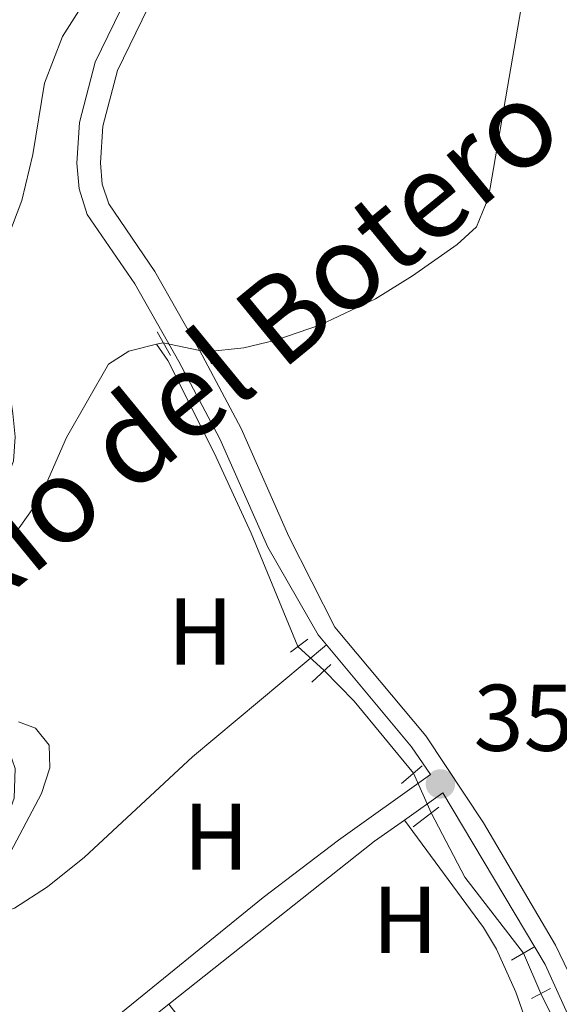
# Model space of a CAD drawing. Units: metres. Extents: x 608695 to 615685, y 4645993 to 4650728.
# Drawn here: x 609156 to 609213, y 4649810 to 4649914 of the extents above; entities that cross this region are included whole.
import ezdxf
from ezdxf.enums import TextEntityAlignment as Align

# ---------------------------------------------------------------- set-up
doc = ezdxf.new("R2010")
doc.units = ezdxf.units.M
doc.header["$MEASUREMENT"] = 0
for name, pattern in [('DGN Style 2', [72.67790000000001, 43.60674, -29.07116000000001]), ('DGN Style 3', [101.74906000000001, 72.67790000000001, -29.07116000000001]), ('DGN Style 5', [50.87453000000001, 21.80337, -29.07116000000001])]:
    doc.linetypes.add(name, pattern=pattern)
for name, color, linetype, lineweight in [('Nivel 13', 7, 'Continuous', 0), ('Nivel 21', 7, 'Continuous', 0), ('Nivel 22', 7, 'Continuous', 0), ('Nivel 35', 7, 'Continuous', 0), ('Nivel 36', 7, 'Continuous', 0), ('Nivel 37', 7, 'Continuous', 0), ('Nivel 41', 7, 'Continuous', 0), ('Nivel 43', 7, 'Continuous', 0), ('Nivel 5', 7, 'Continuous', 0), ('Nivel 57', 7, 'Continuous', 0), ('Nivel 61', 7, 'Continuous', 0), ('Nivel 7', 7, 'Continuous', 0)]:
    doc.layers.add(name, color=color, linetype=linetype, lineweight=lineweight)
doc.styles.add('Style-arial', font='arial.shx', dxfattribs={"bigfont": 'arialbig.shx'})
doc.styles.add('Style-Arial Narrow', font='txt')
doc.styles.add('Style-Times New Roman', font='txt')

# ---------------------------------------------------------------- blocks, each defined once
blk = doc.blocks.new('5PATER')
at = {"layer": 'Nivel 7', "linetype": 'Continuous', "lineweight": 0}
h = blk.add_hatch(color=51, dxfattribs=at)
edge = h.paths.add_edge_path()
edge.add_ellipse((-0.03918933868408203, 0.01759538054466248), major_axis=(-10.95721237369611, -11.10700355381332), ratio=0.9994222409660317, start_angle=0, end_angle=360)

msp = doc.modelspace()

# ---------------------------------------------------------------- linework, layer by layer
at = {"layer": 'Nivel 13', "color": 4, "linetype": 'Continuous', "lineweight": 0, "elevation": 353.91, "flags": 128}
msp.add_lwpolyline([(609170.5599999987, 4649879.789999999), (609171.2699999996, 4649879.940000001)], dxfattribs=at)
at = {"layer": 'Nivel 13', "color": 4, "linetype": 'Continuous', "lineweight": 0, "extrusion": (-0.4421788589195658, -0.3851235222847831, 0.8100356345911907), "elevation": -2059848.700385948, "flags": 128}
msp.add_lwpolyline([(-3106245.221198246, 2846110.695290476), (-3106255.084342267, 2846111.019312084), (-3106259.6095616, 2846110.695290476)], dxfattribs=at)
at = {"layer": 'Nivel 13', "color": 4, "linetype": 'Continuous', "lineweight": 0, "extrusion": (-0.0721725848741278, -0.05953426716303615, 0.9956137750282221), "elevation": -320440.0638891538, "flags": 128}
msp.add_lwpolyline([(-3199299.951336771, 3413772.584437259), (-3199292.453095997, 3413770.981163956), (-3199282.307009036, 3413770.660509296)], dxfattribs=at)
at = {"layer": 'Nivel 13', "color": 4, "linetype": 'Continuous', "lineweight": 0}
for points in [[(609175.8099999987, 4649878.969999999, 353.84), (609179.7800000012, 4649879.420000002, 353.41), (609183.1600000001, 4649880.219999999, 353.23), (609187.8900000006, 4649881.859999999, 353.23), (609193.7199999988, 4649884.609999999, 353.23), (609197.6400000006, 4649887.010000002, 353.23), (609202.3599999994, 4649890.34, 353.23), (609204.379999999, 4649892.219999999, 353.23), (609205.6600000001, 4649895.300000001, 353.23), (609210.7199999988, 4649924.830000002, 353.29), (609212.120000001, 4649930.350000001, 353.01)], [(609148.2899999991, 4649807.98, 353.62), (609149.6499999985, 4649814.830000002, 353.62), (609150.9800000004, 4649819.309999999, 353.62), (609155.5, 4649831.780000001, 353.62), (609155.6000000015, 4649834.920000002, 353.57), (609154.9600000009, 4649836.73, 353.57), (609150.9499999993, 4649843.41, 353.62), (609149.3200000003, 4649846.75, 353.62), (609148.0599999987, 4649849.940000001, 353.62), (609147.9499999993, 4649852.550000001, 353.62), (609148.7100000009, 4649853.920000002, 353.57), (609150.0500000007, 4649855.420000002, 353.57), (609156.0500000007, 4649860.370000001, 353.57), (609158.1700000018, 4649863.41, 353.62), (609161.0300000012, 4649869.91, 353.67), (609165.4800000004, 4649877.699999999, 353.76), (609167.6400000006, 4649879.059999999, 353.76), (609170.5599999987, 4649879.789999999, 353.91)], [(609170.5599999987, 4649879.789999999, 353.91), (609171.75, 4649878.059999999, 353.67), (609176.6400000006, 4649868.289999999, 352.96), (609180.5700000003, 4649859.800000001, 353.08), (609185.5, 4649847.809999999, 353.31)], [(609230.6000000015, 4649781.73, 352.96), (609224.6400000006, 4649786.489999998, 353.05), (609221.1799999997, 4649790.120000001, 353.01), (609219.1099999994, 4649793.539999999, 352.96), (609215.2699999996, 4649802.780000001, 353.15), (609211.1999999993, 4649811.109999999, 352.96)]]:
    msp.add_polyline3d(points, dxfattribs=at)
at = {"layer": 'Nivel 21', "color": 1, "linetype": 'DGN Style 2', "lineweight": 0, "extrusion": (-0.008577012482130964, 0.01525482934321864, 0.9998468507919553), "elevation": 66062.11443729709, "flags": 128}
msp.add_lwpolyline([(609151.2431824543, 4649414.347378802), (609152.643559847, 4649411.857089028)], dxfattribs=at)
at = {"layer": 'Nivel 21', "color": 1, "linetype": 'DGN Style 2', "lineweight": 0, "flags": 128}
for points, elevation in [([(609175.2399999984, 4649880.23), (609176.370000001, 4649877.710000001)], 353.84), ([(609188.9800000004, 4649845.93), (609186.9699999988, 4649844.030000001)], 353.28), ([(609212.2100000009, 4649811.640000001), (609210.1900000013, 4649810.59)], 353.36)]:
    msp.add_lwpolyline(points, dxfattribs=dict(at, elevation=elevation))
at = {"layer": 'Nivel 21', "color": 1, "linetype": 'DGN Style 2', "lineweight": 0, "extrusion": (0.08972887147808065, 0.06693288791337908, 0.9937146059804319), "elevation": 366240.299900386, "flags": 128}
msp.add_lwpolyline([(3362875.318463497, -3247943.677600462), (3362875.318463497, -3247941.35499417)], dxfattribs=at)
at = {"layer": 'Nivel 21', "color": 7, "linetype": 'Continuous', "lineweight": 0, "extrusion": (0.06608588855577255, 0.05512261325319304, 0.9962901950947489), "elevation": 296922.8358081968, "flags": 128}
msp.add_lwpolyline([(3180549.357422223, -3433386.056886192), (3180535.306653561, -3433386.056886192), (3180531.767872075, -3433385.708280977)], dxfattribs=at)
at = {"layer": 'Nivel 21', "color": 1, "linetype": 'DGN Style 2', "lineweight": 0, "extrusion": (-0.01303258759242392, -0.01135867725945204, 0.9998505548888601), "elevation": -60401.87493930879, "flags": 128}
msp.add_lwpolyline([(609151.5039279424, 4649449.069182888), (609149.3234614357, 4649447.169060305)], dxfattribs=at)
at = {"layer": 'Nivel 21', "color": 1, "linetype": 'DGN Style 2', "lineweight": 0, "extrusion": (-0.0209310481380479, -0.01618460227774707, 0.9996499136562529), "elevation": -87653.35917966234, "flags": 128}
msp.add_lwpolyline([(-3305791.992588039, 3325072.645432204), (-3305791.992588039, 3325069.243873738)], dxfattribs=at)
at = {"layer": 'Nivel 21', "color": 7, "linetype": 'Continuous', "lineweight": 0, "extrusion": (0.5347485378098729, -0.6749341684618666, 0.5084366917846229), "elevation": -2812381.648549204, "flags": 128}
msp.add_lwpolyline([(3365035.537611652, 1660984.209272541), (3365063.29153147, 1660984.220885602), (3365067.159411069, 1660983.814428449)], dxfattribs=at)
at = {"layer": 'Nivel 21', "color": 1, "linetype": 'DGN Style 2', "lineweight": 0, "extrusion": (0.02819350921424545, 0.01672496309319645, 0.9994625564010476), "elevation": 95296.95201632279, "flags": 128}
msp.add_lwpolyline([(3688275.579056595, -2894731.136732496), (3688275.579056595, -2894728.391245287)], dxfattribs=at)
at = {"layer": 'Nivel 21', "color": 7, "linetype": 'DGN Style 3', "lineweight": 0}
for points in [[(609213.3999999985, 4650016.09, 357.07), (609210.4699999988, 4650011.18, 357.24), (609201.1499999985, 4649971.640000001, 355.73), (609199.8500000015, 4649966.960000001, 355.57), (609198.0799999982, 4649962.170000002, 355.46), (609194.8099999987, 4649955.289999999, 355.33), (609189.3500000015, 4649945.640000001, 355.11), (609184.879999999, 4649938.609999999, 354.94), (609175.9100000001, 4649925.940000001, 354.3), (609169.6600000001, 4649915.420000002, 354.08), (609166.4400000013, 4649908.739999998, 353.94), (609164.8900000006, 4649902.84, 353.8), (609164.620000001, 4649898.98, 353.65), (609164.8200000003, 4649896.73, 353.61), (609165.5, 4649894.629999999, 353.58), (609170.370000001, 4649887.489999998, 353.51), (609175.0899999999, 4649879.18, 353.5), (609179.5, 4649870.870000001, 353.44), (609184.5500000007, 4649859.449999999, 353.3), (609189.4200000018, 4649849.859999999, 353.6), (609199.0399999991, 4649838.370000001, 353.61), (609205.1400000006, 4649829.149999999, 353.65), (609212.7300000004, 4649816.219999999, 353.56), (609219.2399999984, 4649802.640000001, 353.76)], [(609141.0599999987, 4649786.539999999, 354.91), (609141.75, 4649787.949999999, 354.87), (609144.5799999982, 4649791.050000001, 354.77), (609162.4100000001, 4649805.5, 354.42), (609181.8500000015, 4649821.27, 354.97), (609189.7899999991, 4649827.32, 354.68), (609199.5199999996, 4649834.27, 353.64)]]:
    msp.add_polyline3d(points, dxfattribs=at)
at = {"layer": 'Nivel 21', "color": 7, "linetype": 'Continuous', "lineweight": 0}
for points in [[(609206.75, 4650006.300000001, 357.03), (609198.7199999988, 4649972.260000002, 355.73), (609197.4699999988, 4649967.73, 355.57), (609195.7699999996, 4649963.149999999, 355.46), (609192.5899999999, 4649956.440000001, 355.33), (609187.2100000009, 4649946.93, 355.11), (609182.8000000007, 4649940.010000002, 354.94), (609173.8099999987, 4649927.309999999, 354.3), (609167.4600000009, 4649916.600000001, 354.08), (609164.0799999982, 4649909.609999999, 353.94), (609162.4100000001, 4649903.25, 353.8), (609162.120000001, 4649898.949999999, 353.65), (609162.3599999994, 4649896.23, 353.61), (609163.2300000004, 4649893.510000002, 353.58), (609168.25, 4649886.170000002, 353.51), (609172.8999999985, 4649877.98, 353.5), (609177.25, 4649869.780000001, 353.44), (609182.3099999987, 4649858.330000002, 353.3), (609187.6600000001, 4649849.039999999, 353.61), (609188.5199999996, 4649848, 353.61)], [(609196.7800000012, 4649829.449999999, 354.1), (609200.8399999999, 4649832.34, 353.65), (609211.6400000006, 4649814.18, 353.56), (609215.25, 4649806.239999998, 353.81), (609221.4699999988, 4649794.649999999, 353.61), (609222.7300000004, 4649792.809999999, 353.56), (609237.9100000001, 4649777.050000001, 353.51), (609241.1499999985, 4649773.239999998, 353.51), (609248.1400000006, 4649763.050000001, 353.61), (609251.1900000013, 4649760.219999999, 353.66), (609259.379999999, 4649754.809999999, 353.66), (609261.7199999988, 4649752.469999999, 353.66), (609264.1000000015, 4649747.800000001, 353.66), (609266.1499999985, 4649741.18, 353.61), (609267.5599999987, 4649733.149999999, 353.61), (609268.7600000016, 4649728.289999999, 353.56), (609270.25, 4649723.899999999, 353.51), (609277.6099999994, 4649709.149999999, 353.91), (609279.0399999991, 4649705.34, 354.01), (609286.25, 4649671.989999998, 354.79)], [(609141.2399999984, 4649781.219999999, 355.05), (609143.7199999988, 4649786.649999999, 354.87), (609146.1799999997, 4649789.359999999, 354.77), (609159.9699999988, 4649800.539999999, 354.44), (609171.870000001, 4649809.969999999, 354.44)]]:
    msp.add_polyline3d(points, dxfattribs=at)
at = {"layer": 'Nivel 22', "color": 4, "linetype": 'DGN Style 5', "lineweight": 0, "extrusion": (0.0147437132562531, -0.003150088515102535, 0.999886343471979), "elevation": -5312.217090953976, "flags": 128}
msp.add_lwpolyline([(609099.8378348239, 4649886.276647985), (609104.3783734106, 4649885.306643173)], dxfattribs=at)
at = {"layer": 'Nivel 22', "color": 4, "linetype": 'DGN Style 5', "lineweight": 0, "extrusion": (-0.0176395324466015, 0.01611669511308195, 0.9997145087642259), "elevation": 64547.64121584409, "flags": 128}
msp.add_lwpolyline([(-3843684.167602971, -2685907.135783738), (-3843684.167602975, -2685910.902493175)], dxfattribs=at)
at = {"layer": 'Nivel 22', "color": 4, "linetype": 'DGN Style 5', "lineweight": 0, "extrusion": (0.01502377778973758, -0.03364367260361447, 0.9993209641524917), "elevation": -146931.8955332336, "flags": 128}
msp.add_lwpolyline([(2452214.553808283, 3994638.523410009), (2452214.553808279, 3994633.909582967)], dxfattribs=at)
at = {"layer": 'Nivel 22', "color": 4, "linetype": 'DGN Style 5', "lineweight": 0, "extrusion": (0.007658671290151678, -0.01777311217877591, 0.9998127130805801), "elevation": -77622.97224586076, "flags": 128}
msp.add_lwpolyline([(2399573.41692986, 4028391.903475097), (2399573.41692986, 4028387.253034257)], dxfattribs=at)
at = {"layer": 'Nivel 35', "color": 92, "linetype": 'DGN Style 3', "lineweight": 0}
msp.add_polyline3d([(609155.9800000004, 4649839.859999999, 359.47), (609157.7600000016, 4649839.190000001, 359.53), (609159.1900000013, 4649837.370000001, 359.51), (609159.2600000016, 4649834.98, 359.45), (609158.3900000006, 4649832.27, 359.37), (609153.620000001, 4649823.260000002, 359.28)], dxfattribs=at)
at = {"layer": 'Nivel 36', "color": 92, "linetype": 'Continuous', "lineweight": 0, "elevation": 354.63, "flags": 128}
msp.add_lwpolyline([(609178.4600000009, 4649801.539999999), (609171.870000001, 4649809.969999999)], dxfattribs=at)
at = {"layer": 'Nivel 36', "color": 92, "linetype": 'Continuous', "lineweight": 0}
for points in [[(609149.8999999985, 4649819.370000001, 354.4), (609152.6099999994, 4649819.210000001, 354.35), (609155.5399999991, 4649820.129999999, 354.3), (609159.0399999991, 4649822.41, 354.25), (609162.9400000013, 4649825.539999999, 354.25), (609174.3599999994, 4649836.16, 354.25), (609188.5199999996, 4649848, 354.16)], [(609196.7800000012, 4649829.449999999, 354.05), (609205.120000001, 4649818.109999999, 353.9), (609206.5, 4649815.809999999, 353.9), (609208.5500000007, 4649811.25, 353.9), (609210.6999999993, 4649805.16, 353.86)]]:
    msp.add_polyline3d(points, dxfattribs=at)
at = {"layer": 'Nivel 5', "color": 30, "linetype": 'Continuous', "lineweight": 0, "elevation": 355, "flags": 128}
msp.add_lwpolyline([(609164.870000001, 4649919.09), (609160.629999999, 4649912.330000002), (609158.6999999993, 4649907.399999999), (609157.4899999984, 4649899.870000001), (609156.3000000007, 4649895.010000002), (609153.7100000009, 4649888.18), (609153.4600000009, 4649885.550000001), (609155.3500000015, 4649872.469999999), (609155.6000000015, 4649869.989999998), (609155.4299999997, 4649867.420000002), (609153.4499999993, 4649862.449999999), (609148.5500000007, 4649855.219999999), (609147.379999999, 4649853.02), (609146.7600000016, 4649850.41), (609147.9100000001, 4649845.25), (609150.6600000001, 4649837.449999999), (609151.2100000009, 4649835), (609150.9200000018, 4649831.789999999), (609148.8900000006, 4649826.469999999), (609145.1999999993, 4649819.18), (609142.2399999984, 4649811.210000001), (609136.4499999993, 4649806.23)], dxfattribs=at)
at = {"layer": 'Nivel 57', "color": 92, "linetype": 'DGN Style 3', "lineweight": 0}
msp.add_polyline3d([(609153.620000001, 4649823.260000002, 359.28), (609158.3900000006, 4649832.27, 359.37), (609159.2600000016, 4649834.98, 359.45), (609159.1900000013, 4649837.370000001, 359.51), (609157.7600000016, 4649839.190000001, 359.53), (609155.9800000004, 4649839.859999999, 359.47)], dxfattribs=at)
at = {"layer": 'Nivel 61', "color": 7, "linetype": 'Continuous', "lineweight": 0}
msp.add_3dface([(615599.4800000004, 4650728.09), (615674.870000001, 4646101.879999999), (608768.4499999993, 4645992.59), (608697.8000000007, 4650618.760000002)], dxfattribs=at)

# ---------------------------------------------------------------- block references
at = {"layer": 'Nivel 7', "color": 51, "linetype": 'Continuous', "lineweight": 0, "xscale": 0.1000009313241567, "yscale": 0.1000009313241567, "zscale": 0.1000009313241567}
msp.add_blockref('5PATER', (609200.5799999982, 4649833.280000001, 353.81), dxfattribs=at)

# ---------------------------------------------------------------- texts
at = {"layer": 'Nivel 37', "color": 92, "linetype": 'Continuous', "lineweight": 0, "style": 'Style-Arial Narrow'}
for p in [(609175.1892019697, 4649849.399979997, 353.87), (609176.8692019694, 4649827.699979998, 354.61), (609196.8292019702, 4649818.899979997, 354.17)]:
    msp.add_text('H', height=6.99996, dxfattribs=at).set_placement(p, align=Align.MIDDLE_CENTER)
at = {"layer": 'Nivel 41', "color": 7, "linetype": 'Continuous', "lineweight": 0, "style": 'Style-arial'}
msp.add_text('353.81', height=6.99996, dxfattribs=at).set_placement((609204.0799999982, 4649836.780000001, 353.81))
at = {"layer": 'Nivel 43', "color": 4, "linetype": 'Continuous', "lineweight": 0, "style": 'Style-Times New Roman'}
msp.add_text('Río del Botero', height=8.99994, rotation=39.32587774823214, dxfattribs=at).set_placement((609179.7704964317, 4649879.418250829, 353.44), align=Align.MIDDLE_CENTER)

doc.saveas('drawing.dxf')
